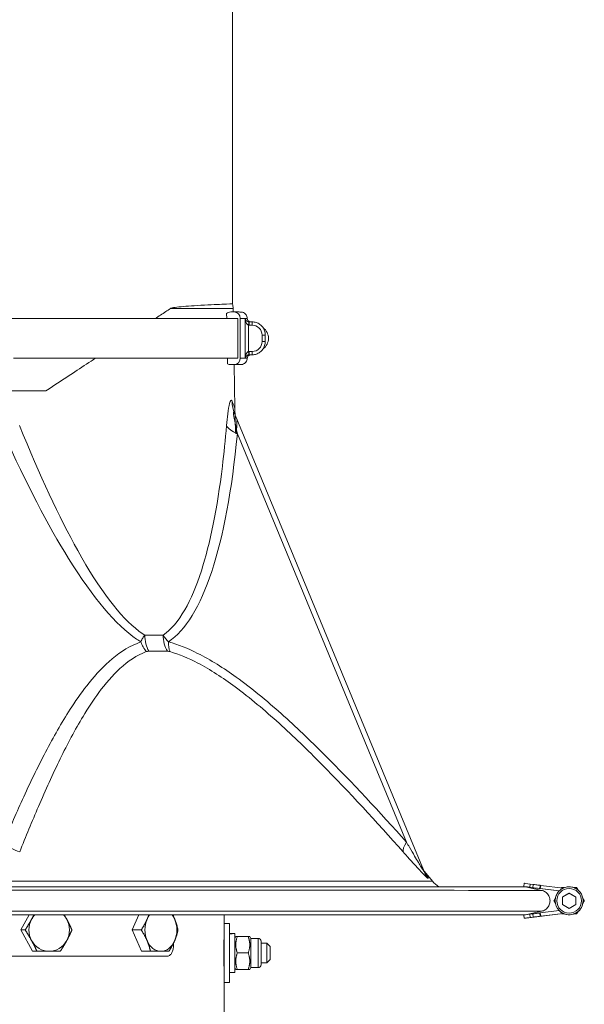
# Model space of a CAD drawing. Units: millimetres. Extents: x -7265 to 13591, y 1057 to 7615.
# Drawn here: x -4072 to -3901, y 5827 to 6127 of the extents above; entities that cross this region are included whole.
import ezdxf

# ---------------------------------------------------------------- set-up
doc = ezdxf.new("R2010")
doc.units = ezdxf.units.MM
doc.layers.add('ERGO', color=3, linetype='Continuous', lineweight=15)
doc.layers.add('OŚ', color=40, linetype='Continuous', lineweight=15)

# ---------------------------------------------------------------- blocks, each defined once
blk = doc.blocks.new('ERGO LUX-L-2 3')
at = {"layer": 'ERGO'}
for p, q in [((87, 370), (87, 261.33)), ((85.27, 256.87), (85.25, 258.42)), ((86.47, 258.87), (87.45, 258.87)), ((87.22, 259.95), (87.24, 258.87)), ((88.62, 244.87), (88.62, 256.87)), ((89.4, 244.87), (89.4, 256.87)), ((90.9, 256.86), (90.9, 244.86)), ((91.89, 246.85), (91.89, 254.88)), ((92.11, 255.86), (92.11, 255.86)), ((92.11, 255.86), (93, 255.86)), ((92.11, 254.86), (93, 254.86)), ((96, 251.86), (96, 249.86)), ((97, 251.86), (97, 249.86)), ((93, 246.86), (92.11, 246.86)), ((92.11, 245.86), (93, 245.86)), ((92.5, 245.86), (92.95, 245.86)), ((93, 245.86), (92.95, 245.86)), ((93.01, 245.86), (93.06, 245.87)), ((85.51, 243.13), (85.48, 244.87)), ((87.45, 242.87), (86.47, 242.87)), ((87.45, 244.87), (88.62, 244.87)), ((87.52, 242.87), (87.75, 229.54)), ((19.49, 234.86), (30.28, 234.86)), ((87.61, 228.05), (87.61, 228.05)), ((87.61, 228.05), (145.3, 88.8)), ((88.51, 221.85), (139.96, 97.65)), ((145.3, 88.8), (145.3, 88.8)), ((145.93, 88.15), (147.85, 85.8)), ((175.69, 85.19), (175.57, 84.19)), ((175.57, 84.19), (175.57, 84.19)), ((175.58, 84.19), (175.58, 84.19)), ((181.04, 83.04), (176.16, 84.12)), ((186.38, 82.86), (176.16, 84.12)), ((186.38, 82.86), (176.16, 84.12)), ((177.45, 83.96), (177.58, 84.95)), ((178.37, 83.85), (177.45, 83.96)), ((178.37, 83.85), (177.45, 83.96)), ((178.49, 84.84), (177.58, 84.95)), ((178.49, 84.84), (178.37, 83.85)), ((180.45, 83.59), (180.58, 84.58)), ((180.74, 84.56), (180.58, 84.58)), ((180.74, 84.56), (180.62, 83.57)), ((180.74, 84.56), (187.59, 83.71)), ((180.62, 83.57), (180.45, 83.59)), ((180.62, 83.57), (180.45, 83.59)), ((180.62, 83.57), (186.38, 82.86)), ((180.62, 83.57), (186.37, 82.86)), ((187.39, 81.02), (189.39, 82.17)), ((187.39, 78.71), (187.39, 81.02)), ((189.39, 82.17), (191.39, 81.02)), ((189.39, 82.17), (189.39, 82.17)), ((191.39, 81.02), (191.39, 78.71)), ((184.77, 79.86), (184.77, 79.86)), ((185.14, 79.87), (185.14, 79.86)), ((189.39, 77.56), (187.39, 78.71)), ((191.39, 78.71), (189.39, 77.56)), ((194.01, 79.86), (194.01, 79.86)), ((22.66, 71), (25.18, 75.6)), ((56.52, 71), (58.5, 75.6)), ((69.06, 75.6), (69.06, 75.07)), ((84.5, 73), (84.5, 75.6)), ((175.69, 74.55), (175.57, 75.54)), ((175.69, 74.54), (175.57, 75.54)), ((176.16, 75.61), (181.04, 76.69)), ((181.04, 76.69), (176.16, 75.61)), ((176.28, 74.62), (187.59, 76.01)), ((176.28, 74.62), (187.59, 76.01)), ((178.37, 75.88), (177.45, 75.77)), ((177.58, 74.78), (177.45, 75.77)), ((178.49, 74.89), (177.58, 74.78)), ((178.49, 74.89), (177.58, 74.78)), ((178.37, 75.88), (178.49, 74.89)), ((180.62, 76.16), (180.45, 76.14)), ((180.58, 75.15), (180.45, 76.14)), ((180.74, 75.17), (180.58, 75.15)), ((180.74, 75.17), (180.58, 75.15)), ((186.38, 76.87), (180.62, 76.16)), ((180.74, 75.17), (180.62, 76.16)), ((187.59, 76.02), (180.74, 75.17)), ((187.59, 76.01), (180.74, 75.17)), ((187.08, 75.86), (187.08, 75.86)), ((191.7, 75.86), (191.7, 75.86)), ((84.5, 73), (84.5, 55)), ((84.5, 73), (86.1, 73)), ((86.1, 73), (86.1, 55)), ((175.7, 74.54), (175.7, 74.55)), ((176.28, 74.62), (176.28, 74.62)), ((22.66, 71), (23.98, 71)), ((26.22, 64.5), (22.66, 71)), ((56.52, 71), (59.27, 71)), ((59.32, 64.5), (56.52, 71)), ((87.15, 69.9), (86.1, 69.9)), ((87.7, 58.1), (87.7, 69.89)), ((87.7, 68.44), (88.02, 69)), ((88.02, 69), (88.47, 69)), ((88.47, 69), (91.83, 69)), ((91.83, 69), (92.28, 69)), ((92.6, 68.44), (92.28, 69)), ((69.06, 66.93), (69.06, 66)), ((84.5, 68), (84.44, 68.06)), ((92.6, 68.44), (92.6, 59.56)), ((92.6, 68.44), (94.84, 68.44)), ((94.84, 59.56), (94.84, 68.44)), ((95.7, 67.58), (95.7, 60.42)), ((97.5, 67), (95.7, 67)), ((97.5, 61), (97.5, 67)), ((98.5, 66), (97.5, 67)), ((98.5, 66), (98.5, 62)), ((15, 63), (67.03, 63)), ((26.22, 64.5), (27.53, 64.5)), ((59.32, 64.5), (62.07, 64.5)), ((88.47, 64), (91.83, 64)), ((84.5, 60), (84.44, 59.94)), ((97.5, 61), (95.7, 61)), ((98.5, 62), (97.5, 61)), ((87.7, 58.1), (86.1, 58.1)), ((87.7, 59.56), (88.02, 59)), ((88.47, 59), (88.02, 59)), ((88.47, 59), (91.83, 59)), ((92.28, 59), (91.83, 59)), ((92.6, 59.56), (92.28, 59)), ((92.6, 59.56), (94.84, 59.56)), ((84.5, 55), (86.1, 55)), ((84.5, 35), (84.5, 55))]:
    blk.add_line(p, q, dxfattribs=at)
blk.add_circle((189.39, 79.87), 3.75, dxfattribs=at)
for centre, radius, start, end in [((189.39, 79.87), 4.25, 180.0004, 0.0004), ((189.39, 79.86), 4.25, 180.0004, 224.7599), ((189.39, 79.86), 4.25, 244.9359, 0.0001), ((189.39, 79.86), 4.25, 224.7599, 244.9359), ((94.84, 67.58), 0.857, 0, 90), ((94.84, 60.42), 0.857, 270, 0)]:
    blk.add_arc(centre, radius, start, end, dxfattribs=at)
for centre, major_axis, ratio, start_param, end_param in [((82.22, 259.86), (4.47, 2.24), 1, 5.836369, 6.115858), ((1, 259.95), (86.22, 0), 0.000037, 0.000001, 0.676814), ((86.47, 256.87), (0, 2), 0.976827, 0.000174, 0.67866), ((87.45, 256.87), (0, 2), 0.976827, 4.712563, 6.283359), ((1, 256.86), (89.7, 0), 0.000037, 0.215697, 1.363534), ((0.02, 256.86), (91.5, 0), 0.000037, 0.116732, 0.215697), ((0.02, 256.86), (91.5, 0), 0.000037, 6.283185, 6.399917), ((91.89, 254.88), (0.108, 0.994), 0.002451, 4.712692, 6.272932), ((92.11, 254.86), (0, 1), 0.002469, 4.712426, 6.283185), ((93, 254.86), (0, 1), 0.002469, 4.712426, 6.283185), ((93, 251.86), (-0.05, 3), 0.999997, 4.697326, 6.268123), ((96, 251.86), (1, 0), 0.000037, 0, 1.568327), ((93.95, 250.86), (-0.06, 4), 0.999997, 3.765101, 5.628916), ((93, 249.86), (0.05, -3), 0.999997, 6.268123, 7.838919), ((96, 249.86), (1, 0), 0.000037, 0, 1.568327), ((91.89, 246.85), (0.108, -0.994), 0.002459, 0.010327, 1.570567), ((0.02, 245.86), (92.5, 0), 0.000037, 6.184072, 6.378168), ((92.11, 246.86), (0, -1), 0.002469, 0.000037, 1.570834), ((92.95, 249.86), (0.06, -4), 0.999997, 6.268123, 6.283185), ((93, 246.86), (0, -1), 0.002469, 0.000037, 1.570834), ((93, 249.86), (0.06, -4), 0.999997, 6.268123, 6.283185), ((1, 244.86), (88.5, 0), 0.000037, 0.215697, 1.349248), ((1, 244.86), (89.7, 0), 0.000037, 0.215697, 1.35226), ((86.47, 244.87), (0, -2), 0.976827, 5.766537, 6.283359), ((0.02, 242.86), (88.5, 0), 0.000037, 6.132199, 6.498883), ((87.45, 244.87), (0, -2), 0.976827, 0.000174, 1.57097), ((0.02, 242.86), (89.5, 0), 0.000037, 6.07102, 6.498883), ((0.02, 244.86), (91.5, 0), 0.000037, 0.116732, 0.215697), ((0.02, 244.86), (91.5, 0), 0.000037, 6.282756, 6.399491), ((96.85, 231.88), (-9.24, -3.83), 0.939002, 5.886154, 6.283185), ((-1.5, 491.9), (63.53, -335.67), 0.198314, 0.086262, 0.599374), ((94.89, 224.5), (-9.95, 0.95), 0.40922, 0.271561, 0.914293), ((65.74, 160.78), (0, 8), 0.674672, 1.5883, 2.255668), ((1, 160.64), (-87.95, 0), 0.000037, 3.882032, 3.971794), ((71.82, 160.78), (0, -8), 0.738117, 4.729897, 5.397265), ((64.95, 160.69), (2.65, -7.55), 0.769634, 4.72212, 5.152011), ((1, 155.72), (89.75, 0), 0.000037, 0.74052, 0.830276), ((72.64, 160.68), (-2.12, -7.71), 0.602312, 5.150794, 5.580686), ((23.26, 99.77), (7.37, -3.11), 0.634789, 4.114064, 4.849572), ((145.07, 99.76), (-5.97, -5.32), 0.300136, 5.423401, 6.158909), ((152.69, 91.86), (-7.39, -3.06), 0.975316, 0, 0.30078), ((1, 84.12), (-175.16, 0), 0.000037, 3.150156, 6.274622), ((1, 85.8), (146.85, 0), 0.000037, 0.00003, 3.141562), ((177.55, 83.95), (-1.98, 0.25), 0.000037, 4.763401, 6.365018), ((3.63, 105.43), (-172.53, 21.31), 0.000037, 3.150161, 3.224045), ((177.55, 83.95), (-1.98, 0.25), 0.000037, 0.081824, 0.785104), ((3.63, 105.43), (-172.53, 21.31), 0.000037, 3.059149, 3.132401), ((177.68, 84.94), (-1.98, 0.25), 0.000037, 4.763401, 6.283185), ((177.55, 83.95), (-1.98, 0.25), 0.000037, 0.793669, 1.519793), ((178.47, 83.83), (1.98, -0.25), 0.000037, 0.051012, 1.621809), ((178.47, 83.83), (1.98, -0.25), 0.000037, 4.661386, 6.232182), ((178.59, 84.83), (1.98, -0.25), 0.000037, 0.051012, 1.621809), ((1, 83.04), (-180.04, 0), 0.000037, 3.149924, 6.274854), ((1, 76.69), (-180.04, 0), 0.000037, 3.149924, 6.274854), ((1, 75.61), (-175.16, 0), 0.000037, 3.152625, 6.272153), ((1, 75.61), (175.16, 0), 0.000037, 3.153226, 6.271551), ((31.28, 71), (0, -6.5), 0.94749, 3.925511, 4.18879), ((31.28, 71), (0, 6.5), 0.94749, 5.235988, 5.499279), ((65.25, 71), (0, -6.5), 0.744894, 3.925438, 4.18879), ((65.25, 71), (0, 6.5), 0.744894, 5.235988, 5.499361), ((177.55, 75.78), (-1.98, -0.25), 0.000037, 4.763392, 6.283185), ((177.55, 75.78), (-1.98, -0.25), 0.000037, 6.271651, 6.283185), ((178.47, 75.9), (1.98, 0.25), 0.000037, 0.051003, 1.6218), ((178.59, 74.9), (1.98, 0.25), 0.000037, 0.051003, 1.6218), ((178.59, 74.9), (1.98, 0.25), 0.000037, 4.661377, 6.232173), ((31.28, 71), (0, -6.5), 0.94749, 4.18879, 5.235988), ((31.28, 71), (0, 6.5), 0.94749, 4.18879, 5.235988), ((65.25, 71), (0, -6.5), 0.744894, 4.18879, 5.235988), ((65.25, 71), (0, 6.5), 0.744894, 4.18879, 5.235988), ((177.68, 74.79), (-1.98, -0.25), 0.000037, 4.763392, 6.365009), ((177.68, 74.79), (-1.98, -0.25), 0.000037, 0.081833, 1.519784), ((3.76, 53.3), (-172.53, -21.31), 0.000037, 3.150152, 3.224036), ((3.76, 53.3), (-172.53, -21.31), 0.000037, 3.05914, 3.133025), ((87.15, 64), (10.22, 0), 0.57735, 1.516532, 1.673308), ((88.25, 64), (10.22, 0), 0.57735, 1.62506, 1.783197), ((31.28, 71), (0, -6.5), 0.94749, 5.235988, 6.283185), ((31.28, 71), (0, -6.5), 0.94749, 0, 1.047198), ((65.25, 71), (0, -6.5), 0.744894, 5.235988, 6.283185), ((65.25, 71), (0, -6.5), 0.744894, 0, 1.047198)]:
    blk.add_ellipse(centre, major_axis=major_axis, ratio=ratio, start_param=start_param, end_param=end_param, dxfattribs=at)
for points, knots in [([(87, 261.33), (87, 261.33), (85.91, 261.29), (81.95, 261.12), (79.43, 261.02), (73.9, 260.69), (71.65, 260.53), (69.35, 260.25), (68.72, 260.15), (68.33, 260.01), (68.26, 259.99), (68.21, 259.95)], [-1.190644, -1.190644, -1.190644, -1.190644, -0.768988, -0.768988, -0.41841, -0.41841, -0.159634, -0.159634, -0.026203, -0.026203, -0.001311, -0.001311, -0.001311, -0.001311]), ([(68.21, 259.95), (67.72, 259.63), (67.23, 259.3), (65.69, 258.28), (64.63, 257.58), (63.56, 256.87)], [3.2314506, 3.2314506, 3.2314506, 3.2314506, 3.4710972, 3.4710972, 3.9667867, 3.9667867, 3.9667867, 3.9667867]), ([(87.45, 258.87), (88.15, 258.87), (88.67, 258.87), (89.19, 258.86), (89.32, 258.86), (89.45, 258.86), (89.48, 258.86), (89.51, 258.86), (89.52, 258.86), (89.53, 258.86), (89.53, 258.86), (89.54, 258.86), (89.54, 258.86), (89.55, 258.86), (89.55, 258.86), (89.57, 258.86), (89.57, 258.86), (89.59, 258.86), (89.59, 258.86), (89.61, 258.86), (89.63, 258.86), (89.66, 258.86), (89.69, 258.86), (89.83, 258.84), (89.94, 258.82), (90.27, 258.73), (90.48, 258.64), (90.85, 258.38), (91.01, 258.22), (91.26, 257.87), (91.35, 257.7), (91.49, 257.3), (91.52, 257.08), (91.52, 256.86)], [0, 0, 0, 0, 0.980652, 0.980652, 1.465208, 1.465208, 1.702714, 1.702714, 1.818987, 1.818987, 1.876248, 1.876248, 1.897723, 1.897723, 1.914437, 1.914437, 1.918621, 1.918621, 1.922838, 1.922838, 1.927072, 1.927072, 1.935551, 1.935551, 1.969221, 1.969221, 2.036916, 2.036916, 2.104607, 2.104607, 2.163722, 2.163722, 2.228988, 2.228988, 2.228988, 2.228988]), ([(92, 255.87), (91.84, 255.89), (91.69, 255.94), (91.44, 256.08), (91.33, 256.16), (91.24, 256.25), (91.15, 256.34), (91.08, 256.44), (90.97, 256.65), (90.93, 256.76), (90.9, 256.86)], [-0.3559911, -0.3559911, -0.3559911, -0.3559911, -0.2649753, -0.2649753, -0.1776031, -0.1776031, -0.1776031, -0.0902309, -0.0902309, 0.000785, 0.000785, 0.000785, 0.000785]), ([(90.9, 256.86), (90.91, 256.65), (90.94, 256.43), (91.03, 256.02), (91.1, 255.82), (91.18, 255.64), (91.26, 255.46), (91.35, 255.29), (91.59, 255.01), (91.74, 254.91), (91.89, 254.88)], [-0.000785, -0.000785, -0.000785, -0.000785, 0.0902309, 0.0902309, 0.1776031, 0.1776031, 0.1776031, 0.2649753, 0.2649753, 0.3559911, 0.3559911, 0.3559911, 0.3559911]), ([(91.52, 256.86), (91.52, 256.76), (91.54, 256.65), (91.61, 256.44), (91.66, 256.35), (91.79, 256.18), (91.87, 256.1), (92.04, 255.98), (92.14, 255.93), (92.29, 255.89), (92.34, 255.88), (92.41, 255.87), (92.42, 255.87), (92.45, 255.87), (92.46, 255.87), (92.47, 255.87), (92.48, 255.87), (92.49, 255.87), (92.49, 255.87), (92.49, 255.86), (92.5, 255.86), (92.5, 255.86)], [0, 0, 0, 0, 0.0324301, 0.0324301, 0.0642737, 0.0642737, 0.0961382, 0.0961382, 0.1279988, 0.1279988, 0.143626, 0.143626, 0.1483831, 0.1483831, 0.1513893, 0.1513893, 0.1543987, 0.1543987, 0.1572992, 0.1572992, 0.1600116, 0.1600116, 0.1600116, 0.1600116]), ([(91.89, 254.88), (91.93, 254.87), (91.96, 254.87), (92.04, 254.87), (92.07, 254.86), (92.11, 254.86)], [0, 0, 0, 0, 0.01089634, 0.01089634, 0.02179267, 0.02179267, 0.02179267, 0.02179267]), ([(92.11, 255.86), (92.09, 255.86), (92.07, 255.87), (92.03, 255.87), (92.01, 255.87), (92, 255.87)], [-0.02171387, -0.02171387, -0.02171387, -0.02171387, -0.01089634, -0.01089634, 0, 0, 0, 0]), ([(93, 255.86), (93.42, 255.86), (93.83, 255.8), (94.63, 255.54), (95.01, 255.35), (95.69, 254.85), (95.99, 254.55), (96.48, 253.88), (96.67, 253.5), (96.93, 252.7), (97, 252.28), (97, 251.86)], [0, 0, 0, 0, 0.314159, 0.314159, 0.628319, 0.628319, 0.942478, 0.942478, 1.256637, 1.256637, 1.570796, 1.570796, 1.570796, 1.570796]), ([(97, 249.86), (97, 249.45), (96.93, 249.04), (96.68, 248.25), (96.49, 247.87), (96.01, 247.2), (95.71, 246.9), (95.04, 246.4), (94.67, 246.21), (93.89, 245.94), (93.47, 245.87), (93.06, 245.87)], [1.570796, 1.570796, 1.570796, 1.570796, 1.881943, 1.881943, 2.19309, 2.19309, 2.504237, 2.504237, 2.815383, 2.815383, 3.12653, 3.12653, 3.12653, 3.12653]), ([(91.89, 246.85), (91.84, 246.84), (91.8, 246.83), (91.68, 246.77), (91.61, 246.72), (91.47, 246.58), (91.4, 246.5), (91.29, 246.32), (91.23, 246.22), (91.12, 245.97), (91.07, 245.81), (90.96, 245.39), (90.92, 245.13), (90.9, 244.86)], [0, 0, 0, 0, 0.0279867, 0.0279867, 0.0727655, 0.0727655, 0.1256052, 0.1256052, 0.1732206, 0.1732206, 0.2470018, 0.2470018, 0.3567761, 0.3567761, 0.3567761, 0.3567761]), ([(90.9, 244.86), (90.93, 245), (90.99, 245.13), (91.12, 245.34), (91.18, 245.42), (91.31, 245.54), (91.36, 245.59), (91.49, 245.68), (91.56, 245.72), (91.71, 245.79), (91.78, 245.82), (91.9, 245.85), (91.95, 245.85), (92, 245.86)], [-0.3567761, -0.3567761, -0.3567761, -0.3567761, -0.2470018, -0.2470018, -0.1732206, -0.1732206, -0.1256052, -0.1256052, -0.0727655, -0.0727655, -0.0279867, -0.0279867, 0, 0, 0, 0]), ([(92.52, 245.86), (92.52, 245.86), (92.52, 245.86), (92.52, 245.86), (92.52, 245.86), (92.51, 245.86), (92.51, 245.86), (92.5, 245.86), (92.49, 245.86), (92.48, 245.86), (92.47, 245.86), (92.46, 245.86), (92.45, 245.86), (92.42, 245.86), (92.41, 245.86), (92.31, 245.84), (92.22, 245.82), (92.08, 245.76), (92.01, 245.72), (91.89, 245.64), (91.84, 245.59), (91.71, 245.46), (91.65, 245.36), (91.58, 245.19), (91.56, 245.13), (91.53, 245), (91.52, 244.93), (91.52, 244.86)], [0.9564447, 0.9564447, 0.9564447, 0.9564447, 0.9578359, 0.9578359, 0.9913005, 0.9913005, 1.0093735, 1.0093735, 1.0167883, 1.0167883, 1.0201206, 1.0201206, 1.0225764, 1.0225764, 1.0283316, 1.0283316, 1.0531539, 1.0531539, 1.0764773, 1.0764773, 1.0969429, 1.0969429, 1.1314145, 1.1314145, 1.1509842, 1.1509842, 1.1713584, 1.1713584, 1.1713584, 1.1713584]), ([(92.11, 246.86), (92.07, 246.86), (92.04, 246.86), (91.96, 246.86), (91.93, 246.86), (91.89, 246.85)], [0, 0, 0, 0, 0.01089634, 0.01089634, 0.02179267, 0.02179267, 0.02179267, 0.02179267]), ([(92, 245.86), (92.01, 245.86), (92.03, 245.86), (92.07, 245.86), (92.09, 245.86), (92.11, 245.86)], [-0.02179267, -0.02179267, -0.02179267, -0.02179267, -0.01089634, -0.01089634, 0, 0, 0, 0]), ([(45.43, 244.87), (44.96, 244.56), (44.48, 244.24), (42.16, 242.71), (40.28, 241.47), (35.71, 238.45), (33, 236.66), (30.28, 234.86)], [6.506199, 6.506199, 6.506199, 6.506199, 6.682928, 6.682928, 7.367861, 7.367861, 8.321145, 8.321145, 8.321145, 8.321145]), ([(91.52, 244.86), (91.52, 244.65), (91.49, 244.43), (91.35, 244.02), (91.25, 243.83), (90.99, 243.49), (90.84, 243.34), (90.49, 243.1), (90.29, 243.01), (89.99, 242.92), (89.88, 242.89), (89.74, 242.88), (89.69, 242.87), (89.64, 242.87), (89.63, 242.87), (89.62, 242.87), (89.61, 242.87), (89.59, 242.87), (89.59, 242.87), (89.57, 242.87), (89.57, 242.87), (89.56, 242.86), (89.56, 242.86), (89.55, 242.86), (89.54, 242.86), (89.53, 242.86), (89.53, 242.86), (89.52, 242.86), (89.51, 242.86), (89.46, 242.86), (89.39, 242.86), (88.98, 242.86), (88.39, 242.86), (87.52, 242.86)], [0, 0, 0, 0, 0.064859, 0.064859, 0.128546, 0.128546, 0.192274, 0.192274, 0.256, 0.256, 0.287484, 0.287484, 0.300373, 0.300373, 0.303823, 0.303823, 0.30633, 0.30633, 0.310168, 0.310168, 0.3143, 0.3143, 0.321222, 0.321222, 0.337125, 0.337125, 0.384777, 0.384777, 0.527695, 0.527695, 0.956562, 0.956562, 2.196985, 2.196985, 2.196985, 2.196985]), ([(86.94, 231.7), (86.88, 231.88), (86.81, 232), (86.6, 232.13), (86.45, 231.99), (86.25, 231.48), (86.19, 231.29), (85.91, 230.27), (85.72, 229.12), (85.42, 226.76), (85.3, 225.56), (85.2, 224.32)], [0, 0, 0, 0, 0.164849, 0.164849, 0.459366, 0.459366, 0.590203, 0.590203, 1.054656, 1.054656, 1.463149, 1.463149, 1.463149, 1.463149]), ([(87.75, 229.54), (87.75, 229.54), (87.74, 229.55), (87.66, 229.77), (87.4, 230.47), (86.94, 231.7)], [0.0000007, 0.0000007, 0.0000007, 0.0000007, 0.020274, 0.020274, 0.1391278, 0.1391278, 0.1391278, 0.1391278]), ([(88.51, 221.85), (88.27, 222.94), (88.04, 223.99), (87.63, 226.04), (87.46, 227.03), (87.35, 227.87), (87.33, 228.03), (87.31, 228.44), (87.35, 228.53), (87.48, 228.35), (87.54, 228.23), (87.61, 228.05)], [-1.463149, -1.463149, -1.463149, -1.463149, -1.054656, -1.054656, -0.590203, -0.590203, -0.459366, -0.459366, -0.164849, -0.164849, -0.000023, -0.000023, -0.000023, -0.000023]), ([(88.49, 225.94), (88.49, 225.94), (88.48, 225.95), (88.48, 225.95), (88.48, 225.96), (88.47, 225.99), (88.46, 226), (88.44, 226.06), (88.43, 226.08), (88.38, 226.22), (88.01, 214.49), (87.75, 229.54)], [-0.0008891725, -0.0008891725, -0.0008891725, -0.0008891725, -0.0008057317, -0.0008057317, -0.0005422294, -0.0005422294, -0.0003268128, -0.0003268128, -0.000183549, -0.000183549, -0.0000006769, -0.0000006769, -0.0000006769, -0.0000006769]), ([(17.48, 221.86), (24.27, 206.77), (30.9, 194), (44.64, 171.93), (51.6, 163.67), (58.3, 159.11), (58.73, 158.83), (59.17, 158.57)], [-0.6368982, -0.6368982, -0.6368982, -0.6368982, -0.410321, -0.410321, -0.1426591, -0.1426591, -0.1237856, -0.1237856, -0.1237856, -0.1237856]), ([(60.34, 160.64), (59.75, 161.01), (59.15, 161.42), (52.92, 166.14), (46.66, 174.4), (34.32, 196.47), (28.36, 209.24), (22.26, 224.33)], [0.1137472, 0.1137472, 0.1137472, 0.1137472, 0.1426591, 0.1426591, 0.410321, 0.410321, 0.6368982, 0.6368982, 0.6368982, 0.6368982]), ([(85.2, 224.32), (84.84, 220.01), (84.42, 215.89), (82.39, 199.17), (80.24, 188.48), (77.55, 180.13), (76.04, 175.45), (74.35, 171.51), (70.5, 164.85), (68.3, 162.28), (65.92, 160.64)], [-0.6368982, -0.6368982, -0.6368982, -0.6368982, -0.572184, -0.572184, -0.3610483, -0.3610483, -0.3610483, -0.2429299, -0.2429299, -0.1137472, -0.1137472, -0.1137472, -0.1137472]), ([(60.34, 160.64), (60.13, 160.37), (59.92, 160.07), (59.52, 159.39), (59.33, 159.02), (59.17, 158.57)], [0, 0, 0, 0, 0.056889, 0.056889, 0.1137781, 0.1137781, 0.1137781, 0.1137781]), ([(67.53, 158.57), (67.2, 158.97), (66.93, 159.31), (66.39, 160), (66.14, 160.34), (65.92, 160.64)], [0, 0, 0, 0, 0.0506456, 0.0506456, 0.1137781, 0.1137781, 0.1137781, 0.1137781]), ([(59.17, 158.57), (56.01, 157.46), (53.1, 155.65), (47.91, 151.3), (45.58, 148.81), (41.56, 143.82), (39.82, 141.38), (35.49, 134.77), (33.01, 130.44), (28.17, 121.27), (25.82, 116.43), (21.46, 106.95), (19.45, 102.33), (17.48, 97.65)], [-10.480216, -10.480216, -10.480216, -10.480216, -8.90549, -8.90549, -7.407127, -7.407127, -6.14169, -6.14169, -4.106285, -4.106285, -1.968613, -1.968613, 0, 0, 0, 0]), ([(60.82, 155.62), (60.93, 155.66), (61.05, 155.69), (61.3, 155.71), (61.42, 155.72), (61.55, 155.72)], [-0.1137781, -0.1137781, -0.1137781, -0.1137781, -0.056889, -0.056889, 0, 0, 0, 0]), ([(67.25, 155.72), (67.38, 155.72), (67.52, 155.71), (67.77, 155.68), (67.89, 155.66), (68.01, 155.62)], [-0.1137781, -0.1137781, -0.1137781, -0.1137781, -0.0506456, -0.0506456, 0, 0, 0, 0]), ([(139.96, 97.65), (131.77, 106.83), (123.48, 115.82), (110.65, 128.64), (106.3, 132.8), (97.4, 140.72), (92.86, 144.48), (84.35, 150.6), (80.42, 153.09), (73.48, 156.55), (70.5, 157.75), (67.53, 158.57)], [0, 0, 0, 0, 3.869094, 3.869094, 5.803639, 5.803639, 7.738183, 7.738183, 9.32409, 9.32409, 10.484388, 10.484388, 10.484388, 10.484388]), ([(22.31, 94.71), (24.17, 99.38), (26.07, 104), (30.15, 113.48), (32.34, 118.33), (36.83, 127.49), (39.12, 131.83), (43.1, 138.44), (44.69, 140.88), (48.37, 145.87), (50.49, 148.36), (55.25, 152.7), (57.9, 154.51), (60.82, 155.62)], [0, 0, 0, 0, 1.968613, 1.968613, 4.106285, 4.106285, 6.14169, 6.14169, 7.407127, 7.407127, 8.90549, 8.90549, 10.480216, 10.480216, 10.480216, 10.480216]), ([(68.01, 155.62), (70.83, 154.8), (73.66, 153.61), (80.31, 150.14), (84.11, 147.65), (92.37, 141.54), (96.82, 137.78), (105.56, 129.86), (109.85, 125.69), (122.55, 112.87), (130.79, 103.89), (138.94, 94.7)], [-10.484388, -10.484388, -10.484388, -10.484388, -9.32409, -9.32409, -7.738183, -7.738183, -5.803639, -5.803639, -3.869094, -3.869094, 0, 0, 0, 0]), ([(145.3, 88.8), (145.32, 88.75), (145.33, 88.72), (145.33, 88.68), (145.32, 88.69), (145.22, 88.82), (145.11, 88.97), (144.83, 89.42), (144.64, 89.72), (144.17, 90.5), (143.87, 90.99), (143.2, 92.12), (142.81, 92.77), (141.89, 94.33), (141.36, 95.25), (140.53, 96.66), (140.25, 97.15), (139.96, 97.65)], [-1.565688, -1.565688, -1.565688, -1.565688, -1.499177, -1.499177, -1.392728, -1.392728, -1.237889, -1.237889, -1.056317, -1.056317, -0.826717, -0.826717, -0.550889, -0.550889, -0.188546, -0.188546, 0, 0, 0, 0]), ([(138.94, 94.7), (139.34, 94.26), (139.74, 93.81), (140.88, 92.53), (141.63, 91.7), (142.91, 90.3), (143.46, 89.71), (144.4, 88.69), (144.82, 88.26), (145.49, 87.57), (145.77, 87.3), (146.18, 86.91), (146.34, 86.78), (146.5, 86.68), (146.54, 86.67), (146.54, 86.72), (146.54, 86.75), (146.52, 86.8)], [0, 0, 0, 0, 0.188546, 0.188546, 0.550889, 0.550889, 0.826717, 0.826717, 1.056317, 1.056317, 1.237889, 1.237889, 1.392728, 1.392728, 1.499177, 1.499177, 1.565707, 1.565707, 1.565707, 1.565707]), ([(144.76, 90.1), (144.76, 90.1), (144.76, 90.09), (144.76, 90.09), (144.77, 90.08), (144.77, 90.07), (144.78, 90.06), (144.79, 90.03), (144.79, 90.02), (144.82, 89.96), (144.83, 89.94), (144.9, 89.79), (142.68, 92.14), (145.93, 88.15)], [1.28521381, 1.28521381, 1.28521381, 1.28521381, 1.28647354, 1.28647354, 1.28844562, 1.28844562, 1.2912388, 1.2912388, 1.29348664, 1.29348664, 1.29496278, 1.29496278, 1.29682428, 1.29682428, 1.29682428, 1.29682428]), ([(185.14, 79.87), (185.14, 80.32), (185.22, 80.77), (185.5, 81.63), (185.71, 82.04), (186.26, 82.77), (186.58, 83.09), (187.33, 83.61), (187.74, 83.81), (188.61, 84.07), (189.06, 84.13), (189.97, 84.1), (190.42, 84.01), (191.27, 83.7), (191.67, 83.48), (192.39, 82.92), (192.7, 82.58), (193.19, 81.82), (193.38, 81.4), (193.59, 80.61), (193.64, 80.24), (193.64, 79.87)], [3.141586, 3.141586, 3.141586, 3.141586, 3.461586, 3.461586, 3.781586, 3.781586, 4.101586, 4.101586, 4.421586, 4.421586, 4.741586, 4.741586, 5.061586, 5.061586, 5.381586, 5.381586, 5.701586, 5.701586, 6.021586, 6.021586, 6.283178, 6.283178, 6.283178, 6.283178]), ([(181.04, 76.69), (181.23, 76.73), (181.41, 76.79), (181.95, 77.02), (182.35, 77.28), (182.92, 77.85), (183.18, 78.25), (183.49, 78.99), (183.58, 79.46), (183.58, 79.86), (183.58, 80.27), (183.49, 80.74), (183.18, 81.48), (182.92, 81.88), (182.35, 82.45), (181.95, 82.71), (181.41, 82.94), (181.23, 83), (181.04, 83.04)], [1.5106284, 1.5106284, 1.5106284, 1.5106284, 1.5642976, 1.5642976, 1.6846292, 1.6846292, 1.8049581, 1.8049581, 1.925285, 1.925285, 1.925285, 2.0456119, 2.0456119, 2.1659409, 2.1659409, 2.2862725, 2.2862725, 2.3399417, 2.3399417, 2.3399417, 2.3399417]), ([(183.58, 79.86), (183.58, 79.86), (183.58, 79.86), (183.58, 79.86), (183.58, 79.46), (183.49, 78.99), (183.18, 78.25), (182.92, 77.85), (182.35, 77.28), (181.95, 77.02), (181.41, 76.79), (181.23, 76.73), (181.04, 76.69)], [1.9252772, 1.9252772, 1.9252772, 1.9252772, 1.925285, 1.925285, 1.925285, 2.0456119, 2.0456119, 2.1659409, 2.1659409, 2.2862725, 2.2862725, 2.3399417, 2.3399417, 2.3399417, 2.3399417]), ([(84.5, 58.9), (84.5, 58.9), (84.49, 59.03), (84.46, 59.55), (84.44, 59.94), (84.4, 60.85), (84.38, 61.42), (84.35, 62.68), (84.35, 63.36), (84.35, 64.64), (84.35, 65.32), (84.38, 66.58), (84.4, 67.15), (84.44, 68.06), (84.46, 68.45), (84.49, 68.97), (84.5, 69.1), (84.5, 69.1)], [0.768641, 0.768641, 0.768641, 0.768641, 0.960802, 0.960802, 1.152962, 1.152962, 1.345122, 1.345122, 1.537282, 1.537282, 1.729443, 1.729443, 1.921603, 1.921603, 2.113763, 2.113763, 2.305924, 2.305924, 2.305924, 2.305924]), ([(69.06, 66), (69.06, 65.62), (69.01, 65.22), (68.81, 64.48), (68.66, 64.15), (68.3, 63.61), (68.07, 63.38), (67.57, 63.08), (67.29, 63), (67.03, 63)], [1.8087087, 1.8087087, 1.8087087, 1.8087087, 1.9217155, 1.9217155, 2.0347223, 2.0347223, 2.1477532, 2.1477532, 2.2607842, 2.2607842, 2.2607842, 2.2607842])]:
    blk.add_open_spline(points, degree=3, knots=knots, dxfattribs=at)
for points in [[(146.52, 86.8), (146.14, 87.68), (145.93, 88.15), (145.93, 88.15)], [(147.85, 85.8), (148.38, 85.15), (149.03, 84.58), (149.74, 84.12)]]:
    blk.add_open_spline(points, degree=3, dxfattribs=at)
for points, weights in [([(187.04, 83.78), (187.06, 83.82), (187.08, 83.86)], [1.00535762722, 1.00272687985, 1]), ([(187.08, 83.86), (187.54, 83.86), (187.95, 83.86)], [1, 1.02700310948, 1.04457938788]), ([(190.83, 83.86), (191.25, 83.86), (191.7, 83.86)], [1.04457939182, 1.02700311251, 1]), ([(191.7, 83.86), (191.93, 83.47), (192.14, 83.11)], [1, 1.02702106276, 1.04460275523]), ([(189.39, 82.17), (188.39, 81.6), (187.39, 81.02)], [1, 1.15470053838, 1]), ([(191.39, 81.02), (190.39, 81.6), (189.39, 82.17)], [1, 1.15470053838, 1]), ([(184.77, 79.86), (185, 80.26), (185.21, 80.62)], [1, 1.02708036653, 1.04467988369]), ([(184.77, 79.86), (185, 79.47), (185.21, 79.11)], [1, 1.01362902316, 1.01747008638]), ([(185.21, 79.11), (185, 79.47), (184.77, 79.86)], [1.04472297128, 1.0271135269, 1]), ([(193.58, 80.62), (193.79, 80.26), (194.01, 79.86)], [1.04467989514, 1.02708037534, 1]), ([(193.58, 79.11), (193.78, 79.47), (194.01, 79.86)], [1.01747008875, 1.01362902736, 1]), ([(194.01, 79.86), (193.78, 79.47), (193.58, 79.11)], [1, 1.0271135343, 1.0447229809]), ([(25.94, 74.25), (26.31, 74.92), (26.65, 75.6)], [1, 1.01643599427, 1.01863707982]), ([(35.83, 75.6), (36.24, 74.92), (36.61, 74.25)], [1.01863727245, 1.01643671359, 1]), ([(61.06, 74.25), (61.34, 74.92), (61.57, 75.6)], [1, 1.0164399761, 1.01863814547]), ([(68.79, 75.6), (69.16, 74.92), (69.44, 74.25)], [1.01863848507, 1.01644124636, 1]), ([(187.04, 75.95), (187.06, 75.91), (187.08, 75.86)], [1.0026966348, 1.00139995434, 1]), ([(187.08, 75.86), (187.06, 75.91), (187.04, 75.95)], [1, 1.00274886109, 1.00540003361]), ([(187.08, 75.86), (187.54, 75.86), (187.96, 75.86)], [1, 1.01366592097, 1.01749081243]), ([(187.96, 75.86), (187.54, 75.86), (187.08, 75.86)], [1.04480731662, 1.02717850281, 1]), ([(190.83, 75.86), (191.25, 75.86), (191.7, 75.86)], [1.01749081324, 1.01366592241, 1]), ([(191.7, 75.86), (191.25, 75.86), (190.83, 75.86)], [1, 1.02717850536, 1.04480731992]), ([(191.7, 75.86), (191.93, 76.26), (192.14, 76.62)], [1, 1.01365729138, 1.01748597791]), ([(192.14, 76.62), (191.93, 76.26), (191.7, 75.86)], [1.04478760836, 1.02716331291, 1]), ([(23.98, 71), (25.12, 72.74), (25.94, 74.25)], [1, 1.0379548493, 1]), ([(36.61, 74.25), (37.43, 72.74), (38.2, 71)], [1, 1.0379548493, 1]), ([(59.27, 71), (60.41, 72.74), (61.06, 74.25)], [1, 1.0379548493, 1]), ([(69.44, 74.25), (70.09, 72.74), (70.45, 71)], [1, 1.0379548493, 1]), ([(25.94, 67.75), (25.12, 69.26), (23.98, 71)], [1, 1.0379548493, 1]), ([(38.2, 71), (37.43, 69.26), (36.61, 67.75)], [1, 1.0379548493, 1]), ([(61.06, 67.75), (60.41, 69.26), (59.27, 71)], [1, 1.0379548493, 1]), ([(70.45, 71), (70.09, 69.26), (69.44, 67.75)], [1, 1.0379548493, 1]), ([(88.47, 69), (87.64, 66.5), (88.47, 64)], [1, 1.15470053838, 1]), ([(91.83, 64), (92.66, 66.5), (91.83, 69)], [1, 1.15470053838, 1]), ([(27.53, 64.5), (26.77, 66.24), (25.94, 67.75)], [1, 1.0379548493, 1]), ([(36.61, 67.75), (35.78, 66.24), (34.65, 64.5)], [1, 1.0379548493, 1]), ([(62.07, 64.5), (61.71, 66.24), (61.06, 67.75)], [1, 1.0379548493, 1]), ([(69.44, 67.75), (68.79, 66.24), (67.66, 64.5)], [1, 1.0379548493, 1]), ([(31.28, 64.5), (29.62, 64.5), (27.53, 64.5)], [1, 1.0379548493, 1]), ([(34.65, 64.5), (32.93, 64.5), (31.28, 64.5)], [1, 1.0379548493, 1]), ([(65.25, 64.5), (63.95, 64.5), (62.07, 64.5)], [1, 1.0379548493, 1]), ([(67.66, 64.5), (66.55, 64.5), (65.25, 64.5)], [1, 1.0379548493, 1]), ([(88.47, 64), (87.64, 61.5), (88.47, 59)], [1, 1.15470053838, 1]), ([(91.83, 59), (92.66, 61.5), (91.83, 64)], [1, 1.15470053838, 1])]:
    blk.add_rational_spline(points, weights, degree=2, dxfattribs=at)

msp = doc.modelspace()

# ---------------------------------------------------------------- block references
at = {"layer": 'OŚ'}
msp.add_blockref('ERGO LUX-L-2 3', (-4094.63, 5778.99), dxfattribs=at)

doc.saveas('drawing.dxf')
